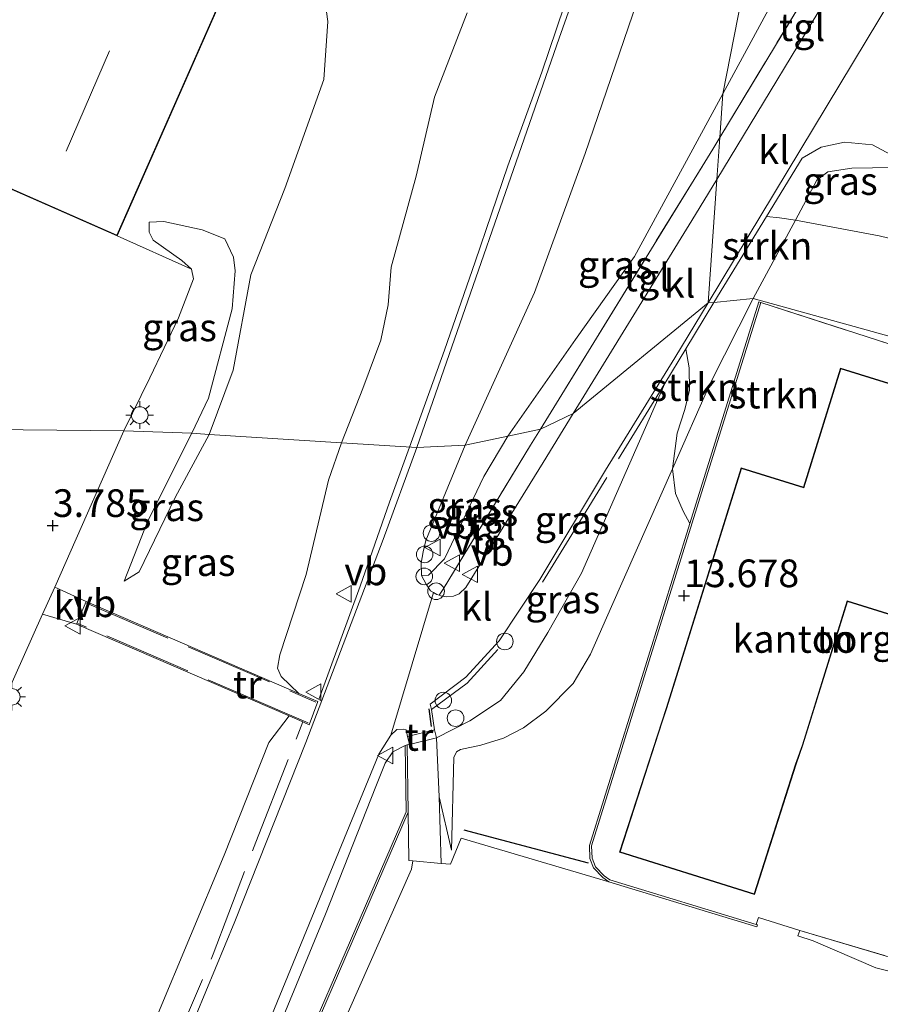
# Model space of a CAD drawing. Units: metres. Extents: x 96839 to 100010, y 495686 to 499497.
# Drawn here: x 99678 to 99756, y 497344 to 497433 of the extents above; entities that cross this region are included whole.
import ezdxf
from ezdxf.enums import TextEntityAlignment as Align

# ---------------------------------------------------------------- set-up
doc = ezdxf.new("R2010")
doc.units = ezdxf.units.M
doc.linetypes.add('IE-TERREINAFSCHEIDING', pattern=[10, 8, -2])
doc.layers.get('0').update_dxf_attribs({"lineweight": 25})
for name, color, linetype, lineweight in [('B-ME-AL-OVERIG-S-B1', 7, 'Continuous', 18), ('B-ME-BV-GELEIDECONSTRUCTIE-GELEIDERAIL-L-B1', 213, 'BV-GELEIDERAIL', 18), ('B-ME-GR-STRUIKEN-GV-B6', 93, 'Continuous', 18), ('B-ME-GW-KRUINLIJN-L-B1', 93, 'Continuous', 18), ('B-ME-GW-TEENLIJN-L-B1', 93, 'Continuous', 18), ('B-ME-IE-GRASLAND-GV-B6', 93, 'Continuous', 18), ('B-ME-IE-GRONDWERKLIJN-GROND_INGERICHT-GV-B6', 253, 'Continuous', 18), ('B-ME-IE-HULPGEOMETRIE-L-B1', 53, 'Continuous', 18), ('B-ME-IE-INRICHTINGSELEMENT-S-B1', 253, 'Continuous', 18), ('B-ME-IE-MEUBILAIR_WEGMEUBILAIR-LICHTMAST-S-B1', 8, 'Continuous', 18), ('B-ME-IE-TERREINAFSCHEIDING-DOORGANG-L-B1', 8, 'IE-TERREINAFSCHEIDING-KUNSTMATIG-OPEN', 18), ('B-ME-IE-TERREINAFSCHEIDING-RASTERHEKWERK-L-B1', 8, 'IE-TERREINAFSCHEIDING', 18), ('B-ME-KG-KADASTRAAL-DAKRAND-L-B1', 13, 'Continuous', 18), ('B-ME-KG-KADASTRAAL-NOKLIJN-L-B1', 13, 'Continuous', 18), ('B-ME-MW-MUUR-GV-B6', 8, 'IE-TERREINAFSCHEIDING-KUNSTMATIG', 18), ('B-ME-OG-BEBOUWING-GV-B6', 173, 'Continuous', 18), ('B-ME-VH-VERH_SOORT-BITUMEN-GV-B6', 8, 'IE-TERREINAFSCHEIDING-NATUURLIJK-HOUTWAL', 18), ('B-ME-VH-VERH_SOORT-KLINKERS-GV-B6', 8, 'IE-TERREINAFSCHEIDING-NATUURLIJK-HOUTWAL', 18), ('B-ME-VH-VERH_SOORT-TEGELS-GV-B6', 8, 'Continuous', 18), ('B-ME-VW-MEUBILAIR_WEGMEUBILAIR-SLAGBOOM-S-B1', 8, 'Continuous', 18), ('B-ME-VW-MEUBILAIR_WEGMEUBILAIR-VERKEERSBORD-S-B1', 8, 'Continuous', 18)]:
    doc.layers.add(name, color=color, linetype=linetype, lineweight=lineweight)
doc.layers.add('B-ME-GW-HOOGTEPUNT-S-B1', color=10, linetype='Continuous')
doc.layers.add('B-ME-IE-TERREINAFSCHEIDING-SCHRIKHEK-L-B1', color=10, linetype='Continuous')
doc.styles.add('NLCS-ISO', font='NLCS-ISO.TTF')
doc.linetypes.add('BV-GELEIDERAIL', pattern='A,10,-3,[108,NLCS.SHX,S=1,R=0,X=0,Y=0],-3', length=16)
doc.linetypes.add('IE-TERREINAFSCHEIDING-KUNSTMATIG', pattern='A,4,[82,NLCS.SHX,S=0.75,R=90,X=0,Y=0],4,-2', length=10)
doc.linetypes.add('IE-TERREINAFSCHEIDING-KUNSTMATIG-OPEN', pattern='A,7,-1.5,[67,NLCS.SHX,S=0.75,R=0,X=0,Y=0],-1.5', length=10)
doc.linetypes.add('IE-TERREINAFSCHEIDING-NATUURLIJK-HOUTWAL', pattern='A,7,-1.5,[67,NLCS.SHX,S=0.75,R=45,X=0,Y=0],-1.5,7,-1.5,[70,NLCS.SHX,S=0.75,R=0,X=0,Y=0],-1.5', length=20)

# ---------------------------------------------------------------- blocks, each defined once
blk = doc.blocks.new('hoogtepunt')
for p, q in [((-0.5, 0), (0.5, 0)), ((0, 0.5), (0, -0.5))]:
    blk.add_line(p, q)
blk = doc.blocks.new('dtb')
blk.add_circle((0, 0), 0.75)
blk = doc.blocks.new('lantaarnpaal')
for p, q in [((0, 0.75), (0, 1.25)), ((-0.75, 0), (-1.25, 0)), ((-0.884, 0.884), (-0.53, 0.53)), ((0.53, 0.53), (0.884, 0.884)), ((0.75, 0), (1.25, 0)), ((-0.53, -0.53), (-0.884, -0.884)), ((0, -0.75), (0, -1.25)), ((0.53, -0.53), (0.884, -0.884))]:
    blk.add_line(p, q)
blk.add_circle((0, 0), 0.75)
blk = doc.blocks.new('verkeersbord')
for p, q in [((0, 0.75), (-0.75, -0.625)), ((0.75, -0.625), (0, 0.75)), ((-0.75, -0.625), (0.75, -0.625))]:
    blk.add_line(p, q)

msp = doc.modelspace()

# ---------------------------------------------------------------- linework, layer by layer
at = {"layer": 'B-ME-BV-GELEIDECONSTRUCTIE-GELEIDERAIL-L-B1'}
for points in [[(99713.208, 497393.949, 10.387), (99716.349, 497402.726, 9.906), (99719.121, 497410.699, 9.482), (99722.098, 497419.384, 9.027), (99725.153, 497427.869, 8.587), (99727.845, 497435.804, 8.239), (99730.659, 497443.935, 7.898), (99734.284, 497454.118, 7.458), (99737.657, 497462.759, 7.023), (99740.701, 497470.175, 6.559), (99743.374, 497476.209, 6.346)], [(99704.987, 497371.152, 11.407), (99708.732, 497381.373, 10.833), (99711.382, 497388.991, 10.611), (99713.208, 497393.949, 10.387)]]:
    msp.add_polyline3d(points, dxfattribs=at)
at = {"layer": 'B-ME-GR-STRUIKEN-GV-B6'}
for points in [[(99748.085, 497414.486, 13.548), (99744.255, 497407.398, 13.494), (99740.721, 497407.045, 12.111), (99745.471, 497414.8, 12.429), (99746.661, 497414.698, 13.302), (99748.085, 497414.486, 13.548)], [(99769.093, 497408.1, 13.536), (99768.963, 497407.56, 13.555), (99764.028, 497404.983, 13.624), (99761.974, 497403.398, 13.664), (99761.118, 497402.737, 13.681), (99744.255, 497407.398, 13.494), (99748.085, 497414.486, 13.548), (99755.675, 497413.065, 13.595), (99763.301, 497411.207, 13.508), (99767.917, 497409.339, 13.512), (99769.093, 497408.1, 13.536)], [(99761.118, 497402.737, 13.681), (99760.276, 497402.087, 13.697), (99744.967, 497407.023, 13.627), (99744.776, 497407.083, 13.63), (99738.535, 497387.062, 13.7), (99737.949, 497388.173, 13.702), (99737.252, 497389.764, 13.679), (99736.963, 497391.982, 13.407), (99740.375, 497399.705, 13.48), (99744.255, 497407.398, 13.494), (99761.118, 497402.737, 13.681)], [(99736.963, 497391.982, 13.407), (99737.391, 497395.226, 13.316), (99738.085, 497397.358, 13.181), (99738.499, 497399.097, 13.019), (99738.479, 497401.117, 12.595), (99738.175, 497402.849, 11.937), (99740.721, 497407.045, 12.111), (99744.255, 497407.398, 13.494), (99740.375, 497399.705, 13.48), (99736.963, 497391.982, 13.407)]]:
    msp.add_polyline3d(points, dxfattribs=at)
at = {"layer": 'B-ME-GW-KRUINLIJN-L-B1'}
for points in [[(99741.519, 497425.899, 12.64), (99747.208, 497436.458, 12.905), (99752.869, 497448.244, 13.08), (99756.922, 497457.512, 12.842), (99758.342, 497460.984, 13.095), (99760.973, 497466.661, 12.755), (99763.113, 497470.839, 12.608), (99766.252, 497475.877, 12.6), (99769.988, 497481.148, 12.478), (99772.192, 497483.701, 12.446), (99773.785, 497484.596, 12.434), (99775.849, 497485.09, 12.418), (99777.047, 497485.122, 12.416)], [(99718.411, 497433.218, 7.714), (99715.444, 497425.603, 7.801), (99713.789, 497418.451, 8.332), (99711.53, 497410.235, 8.423), (99711.259, 497406.831, 8.672), (99710.593, 497403.629, 8.858), (99708.966, 497399.249, 9.14), (99707.054, 497394.341, 9.541)], [(99722.098, 497394.954, 11.286), (99728.205, 497403.687, 11.812), (99733.547, 497411.199, 12.502), (99738.63, 497420.575, 12.628), (99741.519, 497425.899, 12.64)], [(99744.255, 497407.398, 13.494), (99748.085, 497414.486, 13.548), (99750.016, 497418.082, 13.522), (99751.008, 497418.845, 13.443), (99753.191, 497419.169, 13.356), (99758.833, 497419.27, 12.88)], [(99697.155, 497406.455, 4.981), (99697.426, 497409.899, 4.695), (99697.28, 497411.128, 4.632), (99696.504, 497412.799, 4.581), (99694.453, 497413.611, 4.521), (99690.975, 497414.359, 4.256), (99689.667, 497414.292, 3.971)], [(99716.986, 497357.507, 13.024), (99717.205, 497365.895, 12.817), (99717.453, 497366.41, 12.795), (99717.812, 497366.616, 12.806), (99719.629, 497367.011, 12.908), (99721.685, 497367.634, 13.091), (99723.506, 497368.585, 13.215), (99725.532, 497370.078, 13.295), (99727.986, 497372.598, 13.326), (99729.561, 497375.245, 13.37), (99731.469, 497379.548, 13.29), (99736.963, 497391.982, 13.407), (99740.375, 497399.705, 13.48), (99744.255, 497407.398, 13.494)], [(99693.513, 497395.204, 5.38), (99695.015, 497398.396, 5.361), (99697.155, 497406.455, 4.981)], [(99687.406, 497381.836, 5.408), (99689.519, 497387.281, 5.432), (99693.513, 497395.204, 5.38)], [(99707.054, 497394.341, 9.541), (99705.874, 497390.962, 9.706), (99703.849, 497382.427, 10.149), (99701.48, 497375.162, 10.383), (99701.27, 497373.976, 10.395), (99701.579, 497373.22, 10.443), (99703.175, 497371.692, 10.858)], [(99714.276, 497382.339, 10.404), (99714.91, 497382.372, 10.562), (99716.351, 497383.863, 11.042), (99719.91, 497391.314, 11.303), (99722.098, 497394.954, 11.286)], [(99657.934, 497237.916, 11.705), (99654.253, 497242.23, 11.713), (99652.854, 497244.938, 11.713), (99652.424, 497249.536, 11.761), (99652.469, 497254.051, 11.943), (99653.471, 497259.27, 11.975), (99657.127, 497268.502, 12.046), (99663.291, 497283.016, 12.212), (99666.524, 497289.559, 12.078), (99667.969, 497291.525, 12.006), (99668.945, 497294.051, 12.062), (99673.885, 497305.013, 12.022), (99681.728, 497321.095, 12.252), (99690.336, 497342.478, 11.895), (99696.421, 497357.073, 11.396), (99700.482, 497367.251, 10.977), (99702.306, 497369.665, 10.84)], [(99683.595, 497281.713, 13), (99682.077, 497280.381, 12.992), (99681.483, 497280.387, 12.992), (99680.509, 497282.021, 12.949), (99679.513, 497285.437, 12.929), (99679.376, 497287.617, 12.913), (99679.633, 497289.634, 12.905), (99680.617, 497292.951, 12.98), (99684.265, 497301.391, 13.063), (99692.039, 497318.584, 12.925), (99696.624, 497329.629, 12.596), (99697.962, 497332.824, 12.525), (99700.767, 497340.044, 12.592), (99705.595, 497351.72, 12.228), (99710.145, 497363.28, 11.677), (99710.998, 497365.371, 11.586), (99711.681, 497366.394, 11.503), (99712.791, 497366.98, 11.46)]]:
    msp.add_polyline3d(points, dxfattribs=at)
at = {"layer": 'B-ME-GW-TEENLIJN-L-B1'}
for p, q in [((99715.628, 497367.677, 11.499), (99715.865, 497362.338, 12.12)), ((99715.865, 497362.338, 12.12), (99716.986, 497357.507, 13.024))]:
    msp.add_line(p, q, dxfattribs=at)
for points in [[(99740.631, 497485.4, 5.131), (99736.669, 497485.201, 4.592), (99732.051, 497482.871, 4.101), (99727.806, 497478.159, 3.935), (99724.662, 497472.645, 3.816), (99718.331, 497465.183, 3.682), (99714.977, 497462.522, 3.65), (99710.691, 497461.693, 3.769), (99707.669, 497460.456, 3.753), (99705.432, 497458.497, 3.721), (99702.616, 497454.168, 3.769), (99701.874, 497451.165, 3.682), (99702.384, 497446.724, 3.729), (99703.294, 497442.596, 3.816), (99704.131, 497439.102, 4.188), (99705.366, 497435.763, 4.418), (99705.808, 497432.432, 4.489), (99705.44, 497427.207, 4.537), (99701.936, 497417.34, 4.497)], [(99718.238, 497394.121, 9.65), (99724.505, 497407.933, 8.942), (99729.082, 497420.499, 8.258), (99735.713, 497439.903, 7.238), (99740.197, 497452.53, 6.637), (99742.336, 497458.257, 6.367), (99744.65, 497464.042, 6.089), (99747.67, 497469.922, 5.832), (99750.255, 497474.622, 5.695), (99751.482, 497476.531, 5.637)], [(99748.707, 497420.084, 12.646), (99750.403, 497421.081, 12.649), (99752.525, 497421.531, 12.652), (99755.06, 497421.286, 12.715), (99758.833, 497419.27, 12.88)], [(99701.936, 497417.34, 4.497), (99698.848, 497409.528, 4.996), (99697.258, 497400.909, 5.305), (99695.067, 497395.105, 5.38)], [(99689.667, 497414.292, 3.971), (99689.658, 497413.382, 3.895), (99690.007, 497412.665, 3.844), (99692.603, 497410.818, 3.876), (99693.467, 497410.056, 3.907), (99693.656, 497409.183, 3.903), (99692.314, 497405.632, 3.864), (99689.726, 497400.231, 3.891), (99687.371, 497395.419, 3.858)], [(99736.276, 497399.719, 11.808), (99728.734, 497382.565, 11.219), (99725.699, 497377.188, 11.203), (99723.547, 497373.643, 11.264), (99721.426, 497371.039, 11.399), (99718.651, 497369.203, 11.559), (99715.628, 497367.677, 11.499)], [(99687.371, 497395.419, 3.858), (99681.111, 497381.281, 3.81), (99680.001, 497378.86, 3.863), (99674.088, 497365.69, 3.84)], [(99695.067, 497395.105, 5.38), (99691.996, 497389.396, 5.361), (99688.761, 497382.694, 5.48), (99687.406, 497381.836, 5.408)], [(99714.276, 497382.339, 10.404), (99714.253, 497383.451, 10.34), (99714.431, 497384.502, 10.213), (99714.675, 497385.515, 10.158), (99718.238, 497394.121, 9.65)], [(99713.018, 497367.799, 11.076), (99712.885, 497368.394, 11.007), (99712.628, 497368.456, 10.989), (99712.034, 497368.423, 10.965), (99711.505, 497367.927, 10.968)], [(99711.505, 497367.927, 10.968), (99710.422, 497366.183, 11.053), (99690.091, 497316.681, 12.408), (99679.363, 497291.636, 12.438), (99678.551, 497289.346, 12.413), (99678.389, 497287.304, 12.394), (99678.682, 497284.732, 12.383), (99679.355, 497282.355, 12.389), (99680.528, 497280.414, 12.375), (99681.736, 497279.181, 12.411), (99683.561, 497281.387, 12.438)]]:
    msp.add_polyline3d(points, dxfattribs=at)
at = {"layer": 'B-ME-IE-GRASLAND-GV-B6'}
for points in [[(99741.519, 497425.899, 12.64), (99738.63, 497420.575, 12.628), (99733.547, 497411.199, 12.502), (99728.205, 497403.687, 11.812), (99722.098, 497394.954, 11.286), (99718.238, 497394.121, 9.65), (99724.505, 497407.933, 8.942), (99729.082, 497420.499, 8.258), (99735.713, 497439.903, 7.238), (99740.197, 497452.53, 6.637), (99742.336, 497458.257, 6.367), (99744.65, 497464.042, 6.089), (99747.67, 497469.922, 5.832), (99750.255, 497474.622, 5.695), (99751.482, 497476.531, 5.637), (99741.519, 497425.899, 12.64)], [(99747.208, 497436.458, 12.905), (99741.519, 497425.899, 12.64), (99751.482, 497476.531, 5.637)], [(99733.043, 497448.791, 6.731), (99726.723, 497430.926, 7.69), (99713.858, 497393.908, 9.663), (99707.054, 497394.341, 9.541), (99708.966, 497399.249, 9.14), (99710.593, 497403.629, 8.858), (99711.259, 497406.831, 8.672), (99711.53, 497410.235, 8.423), (99713.789, 497418.451, 8.332), (99715.444, 497425.603, 7.801), (99718.411, 497433.218, 7.714)], [(99705.366, 497435.763, 4.418), (99705.808, 497432.432, 4.489), (99705.44, 497427.207, 4.537), (99701.936, 497417.34, 4.497), (99698.848, 497409.528, 4.996), (99697.258, 497400.909, 5.305), (99695.067, 497395.105, 5.38), (99693.513, 497395.204, 5.38), (99695.015, 497398.396, 5.361), (99697.155, 497406.455, 4.981), (99697.426, 497409.899, 4.695), (99697.28, 497411.128, 4.632), (99696.504, 497412.799, 4.581), (99694.453, 497413.611, 4.521), (99690.975, 497414.359, 4.256), (99689.667, 497414.292, 3.971), (99689.658, 497413.382, 3.895), (99690.007, 497412.665, 3.844), (99692.603, 497410.818, 3.876), (99693.467, 497410.056, 3.907), (99686.757, 497413.067, 3.899), (99700.95, 497445.283, 3.899)], [(99754.088, 497443.192, 12.925), (99741.244, 497421.939, 12.545), (99741.519, 497425.899, 12.64), (99747.208, 497436.458, 12.905)], [(99707.054, 497394.341, 9.541), (99695.067, 497395.105, 5.38), (99697.258, 497400.909, 5.305), (99698.848, 497409.528, 4.996), (99701.936, 497417.34, 4.497), (99705.44, 497427.207, 4.537), (99705.808, 497432.432, 4.489), (99705.366, 497435.763, 4.418)], [(99745.471, 497414.8, 12.429), (99740.721, 497407.045, 12.111), (99740.203, 497406.993, 12.098), (99756.859, 497434.66, 12.797), (99757.417, 497435.575, 12.838), (99759.585, 497435.884, 12.878), (99778.018, 497429.484, 12.79), (99770.588, 497408.372, 12.838), (99769.634, 497407.895, 12.902), (99772.111, 497414.581, 12.908), (99777.257, 497429.152, 12.818), (99776.642, 497429.369, 12.824), (99773.716, 497430.403, 12.852), (99767.913, 497432.452, 12.908), (99762.448, 497430.168, 12.838), (99760.134, 497423.191, 12.865), (99759.106, 497420.093, 12.877), (99758.833, 497419.27, 12.88), (99755.06, 497421.286, 12.715), (99752.525, 497421.531, 12.652), (99750.403, 497421.081, 12.649), (99748.707, 497420.084, 12.646), (99745.471, 497414.8, 12.429)], [(99718.411, 497433.218, 7.714), (99715.444, 497425.603, 7.801), (99713.789, 497418.451, 8.332), (99711.53, 497410.235, 8.423), (99711.259, 497406.831, 8.672), (99710.593, 497403.629, 8.858), (99708.966, 497399.249, 9.14), (99707.054, 497394.341, 9.541)], [(99741.244, 497421.939, 12.545), (99740.607, 497420.889, 12.52), (99725.025, 497395.585, 11.459), (99722.098, 497394.954, 11.286), (99728.205, 497403.687, 11.812), (99733.547, 497411.199, 12.502), (99738.63, 497420.575, 12.628), (99741.519, 497425.899, 12.64), (99741.244, 497421.939, 12.545)], [(99748.707, 497420.084, 12.646), (99750.403, 497421.081, 12.649), (99752.525, 497421.531, 12.652), (99755.06, 497421.286, 12.715), (99758.833, 497419.27, 12.88), (99753.191, 497419.169, 13.356), (99751.008, 497418.845, 13.443), (99750.016, 497418.082, 13.522), (99748.085, 497414.486, 13.548), (99746.661, 497414.698, 13.302), (99745.471, 497414.8, 12.429), (99748.707, 497420.084, 12.646)], [(99758.833, 497419.27, 12.88), (99772.111, 497414.581, 12.908), (99769.093, 497408.1, 13.536), (99767.917, 497409.339, 13.512), (99763.301, 497411.207, 13.508), (99755.675, 497413.065, 13.595), (99748.085, 497414.486, 13.548), (99750.016, 497418.082, 13.522), (99751.008, 497418.845, 13.443), (99753.191, 497419.169, 13.356), (99758.833, 497419.27, 12.88)], [(99697.155, 497406.455, 4.981), (99695.015, 497398.396, 5.361), (99693.513, 497395.204, 5.38), (99687.371, 497395.419, 3.858), (99689.726, 497400.231, 3.891), (99692.314, 497405.632, 3.864), (99693.656, 497409.183, 3.903), (99693.467, 497410.056, 3.907), (99692.603, 497410.818, 3.876), (99690.007, 497412.665, 3.844), (99689.658, 497413.382, 3.895), (99689.667, 497414.292, 3.971), (99690.975, 497414.359, 4.256), (99694.453, 497413.611, 4.521), (99696.504, 497412.799, 4.581), (99697.28, 497411.128, 4.632), (99697.426, 497409.899, 4.695), (99697.155, 497406.455, 4.981)], [(99738.175, 497402.849, 11.937), (99736.276, 497399.719, 11.808), (99728.734, 497382.565, 11.219), (99725.699, 497377.188, 11.203), (99723.547, 497373.643, 11.264), (99721.426, 497371.039, 11.399), (99718.651, 497369.203, 11.559), (99715.628, 497367.677, 11.499), (99715.451, 497368.396, 11.142), (99715.168, 497370.22, 10.901), (99715.074, 497370.702, 10.874), (99718.284, 497373.168, 10.83), (99721.316, 497376.451, 10.857), (99724.984, 497381.994, 10.982), (99730.909, 497391.885, 11.346), (99737.184, 497402.04, 11.85), (99740.203, 497406.993, 12.098), (99740.721, 497407.045, 12.111), (99738.175, 497402.849, 11.937)], [(99736.963, 497391.982, 13.407), (99731.469, 497379.548, 13.29), (99729.561, 497375.245, 13.37), (99727.986, 497372.598, 13.326), (99725.532, 497370.078, 13.295), (99723.506, 497368.585, 13.215), (99721.685, 497367.634, 13.091), (99719.629, 497367.011, 12.908), (99717.812, 497366.616, 12.806), (99717.453, 497366.41, 12.795), (99717.205, 497365.895, 12.817), (99716.986, 497357.507, 13.024), (99715.865, 497362.338, 12.12), (99715.628, 497367.677, 11.499), (99718.651, 497369.203, 11.559), (99721.426, 497371.039, 11.399), (99723.547, 497373.643, 11.264), (99725.699, 497377.188, 11.203), (99728.734, 497382.565, 11.219), (99736.276, 497399.719, 11.808), (99738.175, 497402.849, 11.937), (99738.479, 497401.117, 12.595), (99738.499, 497399.097, 13.019), (99738.085, 497397.358, 13.181), (99737.391, 497395.226, 13.316), (99736.963, 497391.982, 13.407)], [(99693.513, 497395.204, 5.38), (99689.519, 497387.281, 5.432), (99687.406, 497381.836, 5.408), (99688.761, 497382.694, 5.48), (99691.996, 497389.396, 5.361), (99695.067, 497395.105, 5.38), (99707.054, 497394.341, 9.541), (99705.874, 497390.962, 9.706), (99703.849, 497382.427, 10.149), (99701.48, 497375.162, 10.383), (99701.27, 497373.976, 10.395), (99701.579, 497373.22, 10.443), (99703.175, 497371.692, 10.858), (99683.95, 497379.986, 4.847), (99681.111, 497381.281, 3.81), (99687.371, 497395.419, 3.858), (99693.513, 497395.204, 5.38)], [(99695.067, 497395.105, 5.38), (99691.996, 497389.396, 5.361), (99688.761, 497382.694, 5.48), (99687.406, 497381.836, 5.408), (99689.519, 497387.281, 5.432), (99693.513, 497395.204, 5.38), (99695.067, 497395.105, 5.38)], [(99716.241, 497381.125, 10.567), (99715.872, 497380.56, 10.519), (99715.663, 497380.632, 10.501), (99715.376, 497380.801, 10.479), (99715.103, 497380.961, 10.459), (99714.691, 497381.58, 10.462), (99714.276, 497382.339, 10.404), (99714.91, 497382.372, 10.562), (99716.351, 497383.863, 11.042), (99719.91, 497391.314, 11.303), (99722.098, 497394.954, 11.286), (99725.025, 497395.585, 11.459), (99724.125, 497394.12, 11.391), (99716.241, 497381.125, 10.567)], [(99673.885, 497305.013, 12.022), (99681.728, 497321.095, 12.252), (99690.336, 497342.478, 11.895), (99696.421, 497357.073, 11.396), (99700.482, 497367.251, 10.977), (99702.306, 497369.665, 10.84), (99703.544, 497369.111, 10.891), (99704.126, 497368.85, 10.915), (99704.901, 497370.959, 10.858), (99703.175, 497371.692, 10.858), (99701.579, 497373.22, 10.443), (99701.27, 497373.976, 10.395), (99701.48, 497375.162, 10.383), (99703.849, 497382.427, 10.149), (99705.874, 497390.962, 9.706), (99707.054, 497394.341, 9.541), (99713.858, 497393.908, 9.663), (99710.823, 497385.612, 10.1), (99703.805, 497367.257, 10.979), (99697.391, 497351.065, 11.753), (99692.153, 497338.414, 12.073), (99684.228, 497319.857, 12.319), (99675.545, 497299.569, 12.375)], [(99714.276, 497382.339, 10.404), (99714.253, 497383.451, 10.34), (99714.431, 497384.502, 10.213), (99714.675, 497385.515, 10.158), (99718.238, 497394.121, 9.65), (99722.098, 497394.954, 11.286), (99719.91, 497391.314, 11.303), (99716.351, 497383.863, 11.042), (99714.91, 497382.372, 10.562), (99714.276, 497382.339, 10.404)], [(99738.535, 497387.062, 13.7), (99729.455, 497357.93, 13.782), (99729.504, 497356.764, 13.74), (99729.834, 497355.907, 13.691), (99730.67, 497355.037, 13.688), (99731.215, 497354.658, 13.685), (99717.858, 497358.613, 13.096), (99716.89, 497356.248, 13.096), (99716.065, 497356.32, 13.034), (99715.865, 497362.338, 12.12), (99716.986, 497357.507, 13.024), (99717.205, 497365.895, 12.817), (99717.453, 497366.41, 12.795), (99717.812, 497366.616, 12.806), (99719.629, 497367.011, 12.908), (99721.685, 497367.634, 13.091), (99723.506, 497368.585, 13.215), (99725.532, 497370.078, 13.295), (99727.986, 497372.598, 13.326), (99729.561, 497375.245, 13.37), (99731.469, 497379.548, 13.29), (99736.963, 497391.982, 13.407), (99737.252, 497389.764, 13.679), (99737.949, 497388.173, 13.702), (99738.535, 497387.062, 13.7)], [(99674.088, 497365.69, 3.84), (99680.001, 497378.86, 3.863), (99683.081, 497377.959, 4.83)], [(99683.081, 497377.959, 4.83), (99702.306, 497369.665, 10.84), (99700.482, 497367.251, 10.977), (99696.421, 497357.073, 11.396), (99690.336, 497342.478, 11.895), (99681.728, 497321.095, 12.252), (99673.885, 497305.013, 12.022)], [(99780.741, 497361.818, 13.203), (99778.925, 497357.186, 12.786), (99776.389, 497350.296, 11.951), (99774.365, 497343.66, 10.772), (99773.927, 497341.653, 10.485), (99773.617, 497341.524, 10.52), (99774.363, 497345.422, 11.225), (99776.78, 497352.601, 12.436), (99780.432, 497362.135, 13.381), (99770.273, 497344.652, 13.574), (99769.712, 497344.194, 13.574), (99769.323, 497344.052, 13.574), (99767.533, 497343.836, 13.505), (99755.364, 497346.887, 13.596), (99749.684, 497349.32, 13.537), (99748.303, 497349.769, 13.529), (99748.486, 497350.245, 13.538), (99759.041, 497347.124, 13.574), (99767.814, 497344.53, 13.604), (99769.076, 497344.157, 13.608), (99784.956, 497370.237, 13.533), (99787.918, 497374.981, 13.218), (99788.395, 497374.813, 13.163), (99780.741, 497361.818, 13.203)], [(99690.091, 497316.681, 12.408), (99710.422, 497366.183, 11.053), (99711.505, 497367.927, 10.968), (99712.034, 497368.423, 10.965), (99712.628, 497368.456, 10.989), (99712.885, 497368.394, 11.007), (99713.018, 497367.799, 11.076)], [(99713.018, 497367.799, 11.076), (99713.195, 497367.079, 11.46), (99712.977, 497367.025, 11.46), (99712.791, 497366.98, 11.46), (99711.681, 497366.394, 11.503), (99710.998, 497365.371, 11.586), (99710.145, 497363.28, 11.677), (99705.595, 497351.72, 12.228), (99700.767, 497340.044, 12.592)], [(99700.767, 497340.044, 12.592), (99705.595, 497351.72, 12.228), (99710.145, 497363.28, 11.677), (99710.998, 497365.371, 11.586), (99711.681, 497366.394, 11.503), (99712.791, 497366.98, 11.46), (99712.883, 497360.978, 11.8), (99698.769, 497328.3, 12.48)], [(99713.499, 497356.544, 12.842), (99713.373, 497355.789, 12.958), (99707.637, 497342.863, 13.129), (99701.913, 497328.93, 13.452), (99702.064, 497328.255, 13.448), (99707.822, 497325.663, 13.487), (99708.016, 497325.265, 13.483), (99708.083, 497324.403, 13.491), (99706.805, 497324.811, 13.587), (99701.132, 497327.209, 13.578), (99699.075, 497328.078, 13.61), (99698.907, 497328.154, 13.61), (99698.938, 497328.226, 13.61), (99713.067, 497360.937, 12.28), (99713.131, 497356.576, 12.815), (99713.499, 497356.544, 12.842)]]:
    msp.add_polyline3d(points, dxfattribs=at)
at = {"layer": 'B-ME-IE-GRONDWERKLIJN-GROND_INGERICHT-GV-B6'}
for points in [[(99634.064, 497436.281, 3.899), (99686.757, 497413.067, 3.899), (99693.467, 497410.056, 3.907), (99693.656, 497409.183, 3.903), (99692.314, 497405.632, 3.864), (99689.726, 497400.231, 3.891), (99687.371, 497395.419, 3.858), (99666.102, 497395.643, 3.97), (99661.035, 497395.696, 3.97), (99652.028, 497395.791, 3.854), (99645.345, 497398.757, 3.854), (99644.065, 497395.874, 3.854), (99600.154, 497396.336, 4.173), (99601.538, 497399.85, 4.165), (99602.879, 497403.243, 4.256), (99588.133, 497410.122, 4.094), (99580.047, 497413.529, 3.825), (99585.485, 497426.704, 3.789), (99591.198, 497439.758, 3.753), (99593.553, 497445.557, 3.817), (99596.626, 497451.943, 3.916), (99597.51, 497452.723, 3.934), (99613.166, 497445.796, 4.002), (99634.064, 497436.281, 3.899)], [(99760.276, 497402.087, 13.697), (99761.682, 497401.634, 13.689), (99767.708, 497399.691, 13.572), (99765.825, 497394.125, 13.768), (99789.39, 497386.422, 13.441), (99791.346, 497385.783, 13.42), (99794.089, 497384.867, 12.994), (99788.577, 497376.038, 13.135), (99787.918, 497374.981, 13.218), (99784.956, 497370.237, 13.533), (99769.076, 497344.157, 13.608), (99767.814, 497344.53, 13.604), (99759.041, 497347.124, 13.574), (99748.486, 497350.245, 13.538), (99744.751, 497351.428, 13.552), (99744.53, 497350.804, 13.567), (99731.303, 497354.84, 13.684), (99730.8, 497355.19, 13.687), (99730.006, 497356.017, 13.689), (99729.702, 497356.805, 13.738), (99729.656, 497357.904, 13.779), (99744.967, 497407.023, 13.627), (99760.276, 497402.087, 13.697)], [(99736.421, 497370.401, 13.63), (99735.999, 497369.125, 13.63), (99732.177, 497357.33, 13.63), (99744.4, 497353.498, 13.63), (99748.157, 497365.284, 13.63), (99748.769, 497367.025, 13.63), (99752.811, 497379.993, 13.63), (99783.879, 497370.31, 13.63), (99786.44, 497378.525, 13.63), (99761.028, 497386.445, 13.63), (99764.408, 497397.29, 13.63), (99752.165, 497401.105, 13.63), (99748.806, 497390.329, 13.63), (99743.179, 497392.082, 13.63), (99736.421, 497370.401, 13.63)], [(99666.102, 497395.643, 3.97), (99687.371, 497395.419, 3.858)], [(99687.371, 497395.419, 3.858), (99681.111, 497381.281, 3.81), (99680.001, 497378.86, 3.863), (99674.088, 497365.69, 3.84)]]:
    msp.add_polyline3d(points, dxfattribs=at)
at = {"layer": 'B-ME-IE-HULPGEOMETRIE-L-B1'}
for points in [[(99761.316, 497662.159, 0.618), (99747.988, 497515.255, 0.618), (99753.394, 497507.797, 0.618), (99754.888, 497505.736, 1.1), (99752.082, 497501.237, 1.573), (99751.543, 497500.374, 4.737), (99749.5, 497497.098, 5.103), (99748.399, 497495.335, 4.961), (99747.277, 497493.535, 5.243), (99745.592, 497490.835, 5.176), (99744.262, 497488.702, 5.182), (99745.542, 497486.544, 5.36), (99746.487, 497484.95, 5.511), (99747.704, 497482.898, 5.707), (99751.482, 497476.531, 5.637), (99741.519, 497425.899, 12.64), (99741.244, 497421.939, 12.545), (99740.981, 497418.16, 12.364), (99740.203, 497406.993, 12.098)], [(99761.118, 497402.737, 13.681), (99744.255, 497407.398, 13.494), (99740.721, 497407.045, 12.111), (99740.203, 497406.993, 12.098), (99727.993, 497396.999, 11.436), (99725.025, 497395.585, 11.459), (99722.098, 497394.954, 11.286), (99718.238, 497394.121, 9.65), (99713.858, 497393.908, 9.663), (99707.054, 497394.341, 9.541), (99695.067, 497395.105, 5.38), (99693.513, 497395.204, 5.38), (99687.371, 497395.419, 3.858), (99666.102, 497395.643, 3.97)]]:
    msp.add_polyline3d(points, dxfattribs=at)
at = {"layer": 'B-ME-IE-TERREINAFSCHEIDING-DOORGANG-L-B1'}
msp.add_line((99748.486, 497350.245, 13.538), (99744.751, 497351.428, 13.552), dxfattribs=at)
at = {"layer": 'B-ME-IE-TERREINAFSCHEIDING-RASTERHEKWERK-L-B1'}
for p, q in [((99744.967, 497407.023, 13.627), (99760.276, 497402.087, 13.697)), ((99715.168, 497370.22, 10.901), (99715.451, 497368.396, 11.142)), ((99748.486, 497350.245, 13.538), (99759.041, 497347.124, 13.574))]:
    msp.add_line(p, q, dxfattribs=at)
for points in [[(99741.244, 497421.939, 12.545), (99754.088, 497443.192, 12.925), (99755.384, 497442.479, 12.949)], [(99725.025, 497395.585, 11.459), (99740.607, 497420.889, 12.52), (99741.244, 497421.939, 12.545)], [(99740.721, 497407.045, 12.111), (99745.471, 497414.8, 12.429), (99748.707, 497420.084, 12.646)], [(99740.721, 497407.045, 12.111), (99738.175, 497402.849, 11.937), (99736.276, 497399.719, 11.808)], [(99736.276, 497399.719, 11.808), (99728.362, 497386.839, 11.084), (99725.222, 497381.739, 11.012)], [(99716.241, 497381.125, 10.567), (99724.125, 497394.12, 11.391), (99725.025, 497395.585, 11.459)], [(99683.999, 497379.856, 4.874), (99703.135, 497371.6, 10.857), (99704.723, 497370.909, 10.86)], [(99704.029, 497369.023, 10.906), (99702.345, 497369.757, 10.841), (99683.209, 497378.013, 4.858)], [(99721.194, 497375.673, 10.852), (99718.412, 497372.627, 10.824), (99715.168, 497370.22, 10.901)], [(99669.771, 497287.721, 12.42), (99674.559, 497299.318, 12.396), (99677.074, 497305.354, 12.178), (99678.656, 497309.14, 12.234), (99682.22, 497317.066, 12.357), (99687.41, 497329.254, 12.19), (99695.439, 497348.107, 11.79), (99699.302, 497358.248, 11.414), (99703.544, 497369.111, 10.891)]]:
    msp.add_polyline3d(points, dxfattribs=at)
at = {"layer": 'B-ME-IE-TERREINAFSCHEIDING-SCHRIKHEK-L-B1'}
for p, q in [((99715.185, 497368.685, 10.971), (99714.972, 497370.281, 10.83)), ((99729.392, 497356.332, 13.785), (99718.142, 497359.315, 13.292))]:
    msp.add_line(p, q, dxfattribs=at)
at = {"layer": 'B-ME-KG-KADASTRAAL-DAKRAND-L-B1'}
for points in [[(99655.453, 497465.272, 11.986), (99700.884, 497445.258, 11.947), (99686.731, 497413.133, 11.977), (99634.13, 497436.307, 11.94), (99645.439, 497461.977, 11.934), (99652.61, 497458.818, 11.971), (99655.453, 497465.272, 11.986)], [(99736.469, 497370.386, 16.739), (99743.212, 497392.019, 16.767), (99748.839, 497390.266, 16.82), (99752.198, 497401.042, 16.764), (99764.345, 497397.257, 16.778), (99760.965, 497386.412, 16.781), (99786.377, 497378.492, 16.756), (99783.846, 497370.373, 16.775), (99752.778, 497380.056, 16.806), (99748.721, 497367.041, 16.809), (99748.11, 497365.3, 19.705), (99744.367, 497353.561, 19.705), (99732.24, 497357.363, 19.705), (99736.047, 497369.11, 19.708), (99736.469, 497370.386, 16.739)]]:
    msp.add_polyline3d(points, dxfattribs=at)
at = {"layer": 'B-ME-KG-KADASTRAAL-NOKLIJN-L-B1'}
msp.add_line((99686.076, 497429.798, 12.469), (99682.145, 497420.727, 12.469), dxfattribs=at)
at = {"layer": 'B-ME-MW-MUUR-GV-B6'}
for points in [[(99744.967, 497407.023, 13.627), (99729.656, 497357.904, 13.779), (99729.702, 497356.805, 13.738), (99730.006, 497356.017, 13.689), (99730.8, 497355.19, 13.687), (99731.303, 497354.84, 13.684), (99744.53, 497350.804, 13.567), (99744.646, 497350.769, 13.566), (99744.588, 497350.578, 13.566), (99731.215, 497354.658, 13.685), (99730.67, 497355.037, 13.688), (99729.834, 497355.907, 13.691), (99729.504, 497356.764, 13.74), (99729.455, 497357.93, 13.782), (99738.535, 497387.062, 13.7), (99744.776, 497407.083, 13.63), (99744.967, 497407.023, 13.627)], [(99698.769, 497328.3, 12.48), (99712.883, 497360.978, 11.8), (99712.791, 497366.98, 11.46), (99712.977, 497367.025, 11.46), (99713.067, 497360.937, 12.28)], [(99713.067, 497360.937, 12.28), (99698.938, 497328.226, 13.61)]]:
    msp.add_polyline3d(points, dxfattribs=at)
at = {"layer": 'B-ME-OG-BEBOUWING-GV-B6'}
for points in [[(99700.95, 497445.283, 3.899), (99686.757, 497413.067, 3.899), (99634.064, 497436.281, 3.899), (99645.414, 497462.043, 3.67), (99652.584, 497458.884, 3.67), (99655.428, 497465.338, 3.67), (99700.95, 497445.283, 3.899)], [(99736.421, 497370.401, 13.63), (99743.179, 497392.082, 13.63), (99748.806, 497390.329, 13.63), (99752.165, 497401.105, 13.63), (99764.408, 497397.29, 13.63), (99761.028, 497386.445, 13.63), (99786.44, 497378.525, 13.63), (99783.879, 497370.31, 13.63), (99752.811, 497379.993, 13.63), (99748.769, 497367.025, 13.63), (99748.157, 497365.284, 13.63), (99744.4, 497353.498, 13.63), (99732.177, 497357.33, 13.63), (99735.999, 497369.125, 13.63), (99736.421, 497370.401, 13.63)], [(99703.175, 497371.692, 10.858), (99704.901, 497370.959, 10.858), (99704.126, 497368.85, 10.915), (99703.544, 497369.111, 10.891), (99702.306, 497369.665, 10.84), (99683.081, 497377.959, 4.83), (99683.95, 497379.986, 4.847), (99703.175, 497371.692, 10.858)], [(99713.018, 497367.799, 11.076), (99715.451, 497368.396, 11.142), (99715.628, 497367.677, 11.499), (99713.195, 497367.079, 11.46), (99713.018, 497367.799, 11.076)]]:
    msp.add_polyline3d(points, dxfattribs=at)
at = {"layer": 'B-ME-VH-VERH_SOORT-BITUMEN-GV-B6'}
for points in [[(99718.238, 497394.121, 9.65), (99713.858, 497393.908, 9.663), (99726.723, 497430.926, 7.69), (99733.043, 497448.791, 6.731), (99737.281, 497459.852, 6.365), (99741.659, 497470.671, 5.943), (99744.028, 497476.056, 5.791), (99746.087, 497480.212, 5.747), (99747.704, 497482.898, 5.707), (99751.482, 497476.531, 5.637), (99750.255, 497474.622, 5.695), (99747.67, 497469.922, 5.832), (99744.65, 497464.042, 6.089), (99742.336, 497458.257, 6.367), (99740.197, 497452.53, 6.637), (99735.713, 497439.903, 7.238), (99729.082, 497420.499, 8.258), (99724.505, 497407.933, 8.942), (99718.238, 497394.121, 9.65)], [(99692.153, 497338.414, 12.073), (99697.391, 497351.065, 11.753), (99703.805, 497367.257, 10.979), (99710.823, 497385.612, 10.1), (99713.858, 497393.908, 9.663), (99718.238, 497394.121, 9.65), (99714.675, 497385.515, 10.158), (99714.431, 497384.502, 10.213), (99714.253, 497383.451, 10.34), (99714.276, 497382.339, 10.404), (99714.691, 497381.58, 10.462), (99715.103, 497380.961, 10.459), (99715.376, 497380.801, 10.479), (99711.505, 497367.927, 10.968), (99710.422, 497366.183, 11.053), (99690.091, 497316.681, 12.408)], [(99713.067, 497360.937, 12.28), (99712.977, 497367.025, 11.46), (99713.195, 497367.079, 11.46), (99715.628, 497367.677, 11.499), (99715.865, 497362.338, 12.12), (99716.065, 497356.32, 13.034), (99713.499, 497356.544, 12.842), (99713.131, 497356.576, 12.815), (99713.067, 497360.937, 12.28)], [(99707.637, 497342.863, 13.129), (99713.373, 497355.789, 12.958), (99713.499, 497356.544, 12.842), (99716.065, 497356.32, 13.034), (99716.89, 497356.248, 13.096), (99717.858, 497358.613, 13.096), (99731.215, 497354.658, 13.685)], [(99731.215, 497354.658, 13.685), (99744.588, 497350.578, 13.566), (99744.646, 497350.769, 13.566), (99744.53, 497350.804, 13.567), (99744.751, 497351.428, 13.552), (99748.486, 497350.245, 13.538), (99748.303, 497349.769, 13.529), (99749.684, 497349.32, 13.537), (99755.364, 497346.887, 13.596), (99767.533, 497343.836, 13.505), (99767.046, 497342.385, 13.597)]]:
    msp.add_polyline3d(points, dxfattribs=at)
at = {"layer": 'B-ME-VH-VERH_SOORT-KLINKERS-GV-B6'}
for points in [[(99740.203, 497406.993, 12.098), (99740.981, 497418.16, 12.364), (99752.535, 497437.243, 12.797), (99756.859, 497434.66, 12.797), (99740.203, 497406.993, 12.098)], [(99740.203, 497406.993, 12.098), (99727.993, 497396.999, 11.436), (99738.728, 497414.449, 12.239), (99740.981, 497418.16, 12.364), (99740.203, 497406.993, 12.098)], [(99715.168, 497370.22, 10.901), (99715.451, 497368.396, 11.142), (99713.018, 497367.799, 11.076), (99712.885, 497368.394, 11.007), (99712.628, 497368.456, 10.989), (99712.034, 497368.423, 10.965), (99711.505, 497367.927, 10.968), (99715.376, 497380.801, 10.479), (99715.663, 497380.632, 10.501), (99715.872, 497380.56, 10.519), (99716.015, 497380.511, 10.531), (99716.548, 497380.434, 10.55), (99717.175, 497380.493, 10.575), (99717.689, 497380.697, 10.614), (99718.281, 497381.25, 10.664), (99725.289, 497392.565, 11.219), (99727.993, 497396.999, 11.436), (99740.203, 497406.993, 12.098), (99737.184, 497402.04, 11.85), (99730.909, 497391.885, 11.346), (99724.984, 497381.994, 10.982), (99721.316, 497376.451, 10.857), (99718.284, 497373.168, 10.83), (99715.074, 497370.702, 10.874), (99715.168, 497370.22, 10.901)], [(99683.95, 497379.986, 4.847), (99683.081, 497377.959, 4.83), (99680.001, 497378.86, 3.863), (99681.111, 497381.281, 3.81), (99683.95, 497379.986, 4.847)]]:
    msp.add_polyline3d(points, dxfattribs=at)
at = {"layer": 'B-ME-VH-VERH_SOORT-TEGELS-GV-B6'}
for points in [[(99740.981, 497418.16, 12.364), (99741.244, 497421.939, 12.545), (99754.088, 497443.192, 12.925), (99755.384, 497442.479, 12.949), (99755.628, 497442.323, 12.892), (99752.535, 497437.243, 12.797), (99740.981, 497418.16, 12.364)], [(99727.993, 497396.999, 11.436), (99725.025, 497395.585, 11.459), (99740.607, 497420.889, 12.52), (99741.244, 497421.939, 12.545), (99740.981, 497418.16, 12.364), (99738.728, 497414.449, 12.239), (99727.993, 497396.999, 11.436)], [(99727.993, 497396.999, 11.436), (99725.289, 497392.565, 11.219), (99718.281, 497381.25, 10.664), (99717.689, 497380.697, 10.614), (99717.175, 497380.493, 10.575), (99716.548, 497380.434, 10.55), (99716.015, 497380.511, 10.531), (99715.872, 497380.56, 10.519), (99716.241, 497381.125, 10.567), (99724.125, 497394.12, 11.391), (99725.025, 497395.585, 11.459), (99727.993, 497396.999, 11.436)]]:
    msp.add_polyline3d(points, dxfattribs=at)

# ---------------------------------------------------------------- block references
at = {"layer": 'B-ME-AL-OVERIG-S-B1', "rotation": 90}
for p in [(99715.18, 497386.183, 10.103), (99714.566, 497384.258, 10.235), (99714.53, 497382.27, 10.241), (99715.599, 497380.928, 10.429)]:
    msp.add_blockref('dtb', p, dxfattribs=at)
at = {"layer": 'B-ME-GW-HOOGTEPUNT-S-B1', "rotation": 90}
for p in [(99680.931, 497386.861, 3.785), (99680.931, 497386.861, 3.785), (99738.022, 497380.514, 13.678), (99738.022, 497380.514, 13.678)]:
    msp.add_blockref('hoogtepunt', p, dxfattribs=at)
at = {"layer": 'B-ME-IE-INRICHTINGSELEMENT-S-B1', "rotation": 90}
for p in [(99716.253, 497371.045, 10.816), (99717.357, 497369.447, 11.675)]:
    msp.add_blockref('dtb', p, dxfattribs=at)
at = {"layer": 'B-ME-IE-MEUBILAIR_WEGMEUBILAIR-LICHTMAST-S-B1', "rotation": 90}
for p in [(99688.805, 497396.85, 3.954), (99677.226, 497371.378, 3.911)]:
    msp.add_blockref('lantaarnpaal', p, dxfattribs=at)
at = {"layer": 'B-ME-VW-MEUBILAIR_WEGMEUBILAIR-SLAGBOOM-S-B1', "rotation": 90}
msp.add_blockref('dtb', (99721.813, 497376.383, 10.83), dxfattribs=at)
at = {"layer": 'B-ME-VW-MEUBILAIR_WEGMEUBILAIR-VERKEERSBORD-S-B1', "rotation": 90}
for p in [(99715.344, 497384.884, 10.647), (99717.077, 497383.455, 10.973), (99718.72, 497382.453, 10.78), (99707.299, 497380.691, 10.396), (99682.79, 497377.807, 4.781), (99704.558, 497371.806, 10.78), (99711.05, 497366.084, 11.349)]:
    msp.add_blockref('verkeersbord', p, dxfattribs=at)

# ---------------------------------------------------------------- texts
at = {"layer": 'B-ME-GR-STRUIKEN-GV-B6', "ltscale": 0.2, "style": 'NLCS-ISO'}
for p in [(99745.546, 497412.152), (99738.991, 497399.376), (99746.144, 497398.705)]:
    msp.add_text('strkn', height=2.5, dxfattribs=at).set_placement(p, align=Align.MIDDLE_CENTER)
at = {"layer": 'B-ME-GW-HOOGTEPUNT-S-B1', "ltscale": 0.2, "style": 'NLCS-ISO'}
for s, p in [('3.785', (99680.931, 497386.861, 3.785)), ('3.785', (99680.931, 497386.861, 3.785)), ('13.678', (99738.022, 497380.514, 13.678)), ('13.678', (99738.022, 497380.514, 13.678))]:
    msp.add_text(s, height=2.5, dxfattribs=at).set_placement(p, align=Align.BOTTOM_LEFT)
at = {"layer": 'B-ME-IE-GRASLAND-GV-B6', "ltscale": 0.2, "style": 'NLCS-ISO'}
for p in [(99752.152, 497418.009), (99731.808, 497410.427), (99692.398, 497404.782), (99691.236, 497388.52), (99718.175, 497388.647), (99719.65, 497388.072), (99727.897, 497387.361), (99694.082, 497383.556), (99727.063, 497380.178)]:
    msp.add_text('gras', height=2.5, dxfattribs=at).set_placement(p, align=Align.MIDDLE_CENTER)
at = {"layer": 'B-ME-IE-GRONDWERKLIJN-GROND_INGERICHT-GV-B6', "ltscale": 0.2, "style": 'NLCS-ISO'}
msp.add_text('tn', height=2.5, dxfattribs=at).set_placement((99751.671, 497376.61), align=Align.MIDDLE_CENTER)
at = {"layer": 'B-ME-OG-BEBOUWING-GV-B6', "ltscale": 0.2, "style": 'NLCS-ISO'}
for s, p in [('kantoorgeb', (99751.671, 497376.61)), ('tr', (99698.532, 497372.489)), ('tr', (99714.062, 497367.75))]:
    msp.add_text(s, height=2.5, dxfattribs=at).set_placement(p, align=Align.MIDDLE_CENTER)
at = {"layer": 'B-ME-VH-VERH_SOORT-KLINKERS-GV-B6', "ltscale": 0.2, "style": 'NLCS-ISO'}
for p in [(99746.156, 497420.81), (99737.622, 497408.719), (99682.419, 497379.614), (99719.268, 497379.52)]:
    msp.add_text('kl', height=2.5, dxfattribs=at).set_placement(p, align=Align.MIDDLE_CENTER)
at = {"layer": 'B-ME-VH-VERH_SOORT-TEGELS-GV-B6', "ltscale": 0.2, "style": 'NLCS-ISO'}
for p in [(99748.692, 497431.928), (99734.653, 497409.289), (99720.687, 497386.778)]:
    msp.add_text('tgl', height=2.5, dxfattribs=at).set_placement(p, align=Align.MIDDLE_CENTER)
at = {"layer": 'B-ME-VW-MEUBILAIR_WEGMEUBILAIR-VERKEERSBORD-S-B1', "ltscale": 0.2, "style": 'NLCS-ISO'}
for p in [(99715.344, 497384.884, 10.647), (99717.077, 497383.455, 10.973), (99718.72, 497382.453, 10.78), (99707.299, 497380.691, 10.396), (99682.79, 497377.807, 4.781)]:
    msp.add_text('vb', height=2.5, dxfattribs=at).set_placement(p, align=Align.BOTTOM_LEFT)

doc.saveas('drawing.dxf')
